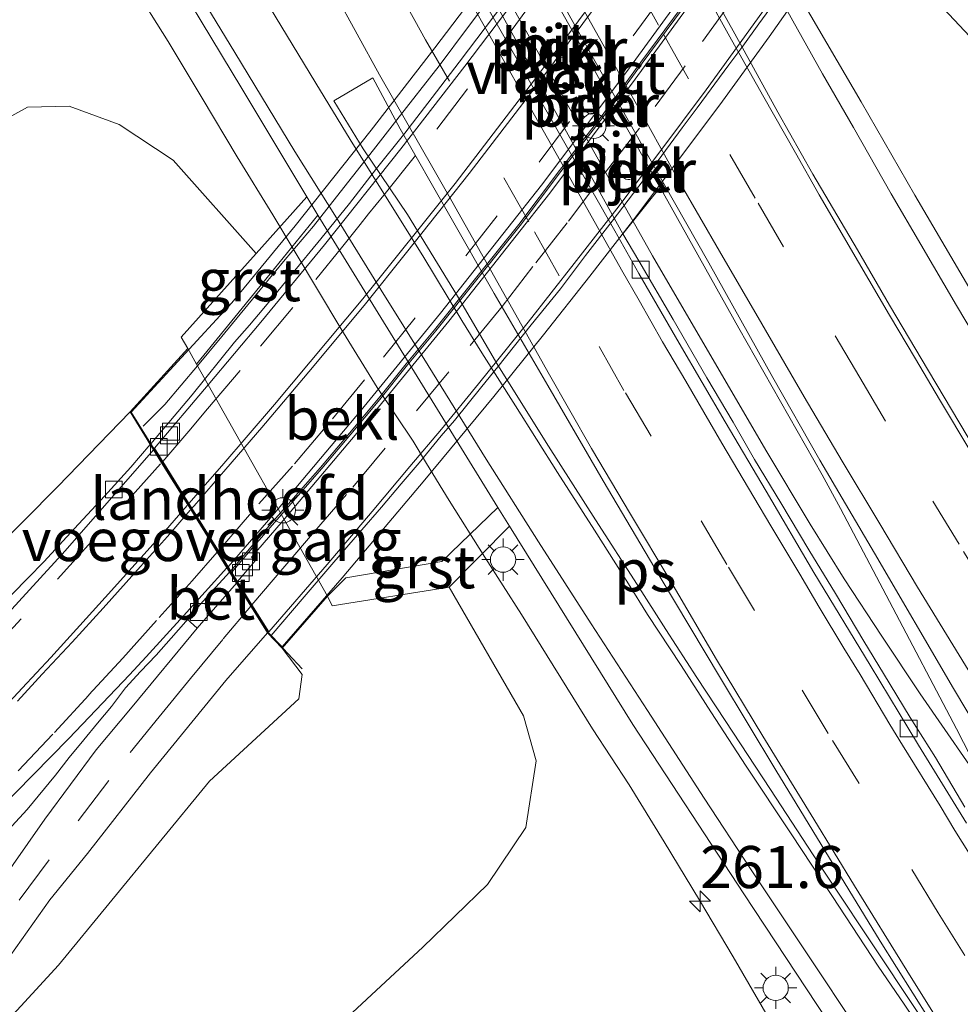
# Model space of a CAD drawing. Units: metres. Extents: x 179991 to 190009, y 512498 to 518750.
# Drawn here: x 183980 to 184036, y 516741 to 516800 of the extents above; entities that cross this region are included whole.
import ezdxf
from ezdxf.enums import TextEntityAlignment as Align

# ---------------------------------------------------------------- set-up
doc = ezdxf.new("R2010")
doc.units = ezdxf.units.M
doc.linetypes.add('VW-3-9_STREEP', pattern=[12, 3, -9])
doc.layers.get('0').update_dxf_attribs({"lineweight": 25})
for name, color, linetype, lineweight in [('B-ME-AM-KILOMETR-S-B1', 7, 'Continuous', 18), ('B-ME-BV-GELEIDECONSTRUCTIE-GELEIDERAIL-L-B1', 213, 'BV-GELEIDERAIL', 18), ('B-ME-BV-GELEIDECONSTRUCTIE-GELEIDERAIL-L-B2', 213, 'BV-GELEIDERAIL', 18), ('B-ME-GW-KRUINLIJN-L-B1', 93, 'Continuous', 18), ('B-ME-GW-TEENLIJN-L-B1', 93, 'Continuous', 18), ('B-ME-IE-GRASLAND-GV-B6', 93, 'Continuous', 18), ('B-ME-IE-MEUBILAIR_WEGMEUBILAIR-LICHTMAST-S-B1', 8, 'Continuous', 18), ('B-ME-IE-MEUBILAIR_WEGMEUBILAIR-LICHTMAST-S-B2', 8, 'Continuous', 18), ('B-ME-IE-TERREINAFSCHEIDING-SCHRIKHEK-L-B1', 10, 'Continuous', 25), ('B-ME-KW-LANDHOOFD-GV-B6', 173, 'Continuous', 18), ('B-ME-KW-LEUNING-L-B2', 8, 'Continuous', 18), ('B-ME-KW-PIJLER-GV-B6', 173, 'Continuous', 18), ('B-ME-KW-VIADUCT-GV-B7', 173, 'Continuous', 18), ('B-ME-KW-VOEGOVERGANG-L-B2', 8, 'Continuous', 18), ('B-ME-OB-BEKLEDING-GV-B6', 253, 'Continuous', 18), ('B-ME-VH-VERH_SOORT-BETON-OVERIG-GV-B6', 8, 'IE-TERREINAFSCHEIDING-NATUURLIJK-HOUTWAL', 18), ('B-ME-VH-VERH_SOORT-BITUMEN-GV-B6', 8, 'IE-TERREINAFSCHEIDING-NATUURLIJK-HOUTWAL', 18), ('B-ME-VH-VERH_SOORT-BITUMEN-GV-B7', 8, 'IE-TERREINAFSCHEIDING-NATUURLIJK-HOUTWAL', 18), ('B-ME-VH-VERH_SOORT-GV-B6', 8, 'Continuous', 18), ('B-ME-VV-KOLK-S-B1', 8, 'Continuous', 18), ('B-ME-VV-KOLK-S-B2', 8, 'Continuous', 18), ('B-ME-VW-MARKERING-39STREEP-015-L-B1', 255, 'VW-3-9_STREEP', 18), ('B-ME-VW-MARKERING-39STREEP-015-L-B2', 255, 'VW-3-9_STREEP', 18), ('B-ME-VW-MARKERING-STREEP-015-L-B1', 7, 'Continuous', 18), ('B-ME-VW-MARKERING-STREEP-015-L-B2', 7, 'Continuous', 18), ('B-ME-VW-MARKERING-VLAKMARK-GV-B6', 7, 'Continuous', 18)]:
    doc.layers.add(name, color=color, linetype=linetype, lineweight=lineweight)
doc.styles.add('NLCS-ISO', font='NLCS-ISO.TTF')
doc.linetypes.add('BV-GELEIDERAIL', pattern='A,10,-3,[108,NLCS.SHX,S=1,R=0,X=0,Y=0],-3', length=16)
doc.linetypes.add('IE-TERREINAFSCHEIDING-NATUURLIJK-HOUTWAL', pattern='A,7,-1.5,[67,NLCS.SHX,S=0.75,R=45,X=0,Y=0],-1.5,7,-1.5,[70,NLCS.SHX,S=0.75,R=0,X=0,Y=0],-1.5', length=20)

# ---------------------------------------------------------------- blocks, each defined once
blk = doc.blocks.new('hecto')
for p, q in [((0, 0.625), (-0.625, 0)), ((0, -0.625), (0, 0.625)), ((-0.625, 0), (0.625, 0)), ((0.625, 0), (0, -0.625))]:
    blk.add_line(p, q)
blk = doc.blocks.new('kolk')
blk.add_lwpolyline([(-0.5, -0.5), (0.5, -0.5), (0.5, 0.5), (-0.5, 0.5)], close=True)
blk = doc.blocks.new('lantaarnpaal')
for p, q in [((0, 0.75), (0, 1.25)), ((-0.884, 0.884), (-0.53, 0.53)), ((0.53, 0.53), (0.884, 0.884)), ((-0.75, 0), (-1.25, 0)), ((0.75, 0), (1.25, 0)), ((-0.53, -0.53), (-0.884, -0.884)), ((0.53, -0.53), (0.884, -0.884)), ((0, -0.75), (0, -1.25))]:
    blk.add_line(p, q)
blk.add_circle((0, 0), 0.75)

msp = doc.modelspace()

# ---------------------------------------------------------------- linework, layer by layer
at = {"layer": 'B-ME-BV-GELEIDECONSTRUCTIE-GELEIDERAIL-L-B1'}
for points in [[(183988.276, 516841.074, -0.298), (183989.569, 516837.839, -0.321), (183991.119, 516834.288, -0.378), (183992.677, 516830.985, -0.401), (183994.656, 516827.137, -0.43), (183998.945, 516818.906, -0.434), (184004.673, 516808.205, -0.441), (184006.974, 516803.953, -0.45), (184011.76, 516795.414, -0.482), (184017.313, 516785.558, -0.475), (184024.026, 516774.019, -0.487), (184026.673, 516769.633, -0.457), (184028.686, 516766.384, -0.419), (184030.928, 516762.972, -0.398), (184033.193, 516759.56, -0.37), (184037.417, 516753.452, -0.351)], [(184008.678, 516805.838, -0.133), (184018.042, 516789.115, -0.12), (184022.428, 516781.267, -0.121), (184027.37, 516772.554, -0.138), (184028.461, 516770.566, -0.144), (184031.378, 516765.029, -0.236), (184035.36, 516757.484, -0.324), (184037.417, 516753.452, -0.351), (184038.87, 516751.148, -0.363), (184039.595, 516749.92, -0.334), (184042.945, 516744.625, -0.334), (184047.737, 516737.165, -0.275), (184051.639, 516731.025, -0.235), (184055.346, 516725.351, -0.215), (184059.905, 516718.188, -0.174), (184063.857, 516712.324, -0.162), (184067.615, 516706.708, -0.123), (184072.285, 516699.787, -0.099), (184076.381, 516693.735, -0.088), (184076.609, 516693.405, -0.086)], [(184030.972, 516728.84, -1.098), (184030.388, 516729.853, -1.053), (184029.462, 516731.402, -0.95), (184026.823, 516735.788, -0.77), (184022.102, 516743.935, -0.433), (184020.105, 516747.306, -0.25), (184018.009, 516750.776, -0.253), (184015.926, 516754.162, -0.263), (184013.756, 516757.487, -0.242), (184009.529, 516764.258, -0.27), (184007.36, 516767.671, -0.277), (184005.238, 516771.027, -0.268), (184003.897, 516773.227, -0.299), (184003.105, 516774.551, -0.284), (184000.961, 516777.738, -0.277), (183998.805, 516781.243, -0.293), (183994.776, 516787.989, -0.27), (183992.648, 516791.437, -0.27), (183990.571, 516794.92, -0.263), (183988.561, 516798.295, -0.258), (183986.447, 516801.672, -0.266)], [(183965.504, 516751.483, 3.811), (183970.053, 516755.951, 4.324), (183973.011, 516759.103, 4.64), (183975.906, 516762.048, 4.946), (183978.326, 516764.512, 5.183), (183980.259, 516766.445, 5.262), (183981.184, 516767.402, 5.303), (183983.008, 516769.367, 5.378), (183984.784, 516771.298, 5.459), (183986.341, 516773.022, 5.533), (183987.498, 516774.357, 5.567)], [(183978.341, 516750.708, 5.097), (183980.185, 516752.698, 5.186), (183981.871, 516754.723, 5.284), (183982.676, 516755.784, 5.341), (183983.547, 516756.827, 5.382), (183984.367, 516757.808, 5.422), (183985.202, 516758.809, 5.463), (183986.034, 516759.909, 5.505), (183986.923, 516760.888, 5.526), (183987.844, 516761.857, 5.566), (183988.745, 516762.871, 5.597), (183989.616, 516763.851, 5.618), (183990.459, 516764.866, 5.678), (183991.394, 516765.895, 5.712), (183992.207, 516766.788, 5.755)]]:
    msp.add_polyline3d(points, dxfattribs=at)
at = {"layer": 'B-ME-BV-GELEIDECONSTRUCTIE-GELEIDERAIL-L-B2'}
for points in [[(184033.529, 516821.564, 5.462), (184033.277, 516821.184, 5.463), (184031.837, 516818.967, 5.528), (184031.035, 516817.838, 5.563), (184029.631, 516815.628, 5.639), (184028.145, 516813.372, 5.716), (184025.883, 516810.065, 5.815), (184023.632, 516806.796, 5.883), (184021.326, 516803.502, 5.953), (184019.008, 516800.279, 5.995), (184016.614, 516797.059, 6.025), (184014.258, 516793.804, 6.068), (184013.435, 516792.75, 6.067), (184011.797, 516790.627, 6.08), (184009.379, 516787.426, 6.072), (184006.885, 516784.318, 6.067), (184004.376, 516781.173, 6.04), (184002.686, 516779.153, 6.014), (184001.04, 516777.089, 5.98), (183999.323, 516775.027, 5.936), (183997.601, 516773.002, 5.914), (183994.794, 516769.801, 5.841), (183993.486, 516768.288, 5.837), (183992.276, 516766.866, 5.759)], [(183987.535, 516774.401, 5.569), (183989.978, 516777.308, 5.652), (183992.488, 516780.426, 5.736), (183993.382, 516781.45, 5.742), (183994.242, 516782.462, 5.773), (183995.901, 516784.472, 5.798), (183997.621, 516786.563, 5.828), (183999.331, 516788.661, 5.838), (184000.936, 516790.75, 5.841), (184002.599, 516792.852, 5.862), (184004.222, 516794.97, 5.863), (184005.833, 516797.056, 5.86), (184007.439, 516799.178, 5.841), (184009.041, 516801.306, 5.826)]]:
    msp.add_polyline3d(points, dxfattribs=at)
at = {"layer": 'B-ME-GW-KRUINLIJN-L-B1'}
for points in [[(183850.24, 516688.995, -0.925), (183852.217, 516683.04, -0.482), (183856.331, 516679.942, -0.452), (183859.699, 516679.261, -0.402), (183865.261, 516680.91, -0.222), (183871.235, 516683.589, -0.062), (183884.455, 516690.22, 0.372), (183896.892, 516697.425, 0.798), (183907.383, 516704.541, 1.246), (183918.803, 516712.974, 1.749), (183926.934, 516719.317, 1.999), (183932.938, 516724.291, 2.273), (183943.375, 516733.04, 2.697), (183953.621, 516742.199, 3.169), (183962.442, 516751.163, 3.62), (183971.129, 516759.965, 4.098), (183976.003, 516765.804, 4.25), (183981.983, 516771.839, 4.508), (183986.31, 516776.294, 4.847)], [(183995.32, 516762.275, 5.029), (183996.508, 516760.7, 4.705), (183996.326, 516759.259, 4.63), (183991.008, 516754.364, 4.497), (183982.041, 516743.445, 3.926), (183968.844, 516729.104, 3.148), (183958.502, 516719.758, 2.693), (183943.805, 516706.859, 1.87), (183928.014, 516694.297, 1.027), (183911.944, 516683.442, 0.976), (183899.22, 516675.168, 0.63), (183890.73, 516669.871, 0.247), (183883.441, 516664.84, -0.237), (183878.85, 516661.458, -0.516), (183876.813, 516658.808, -0.745)]]:
    msp.add_polyline3d(points, dxfattribs=at)
at = {"layer": 'B-ME-GW-TEENLIJN-L-B1'}
for points in [[(184111.061, 516996.732, -1.449), (184109.85, 516991.818, -1.492), (184108.31, 516982.325, -1.48), (184106.142, 516963.091, -1.397), (184104.157, 516948.747, -1.375), (184101.542, 516932.791, -1.373), (184098.803, 516918.617, -1.468), (184093.573, 516898.861, -1.535), (184087.344, 516880.785, -1.403), (184080.654, 516864.363, -1.464), (184075.745, 516851.859, -1.561), (184069.884, 516838.701, -1.539), (184062.767, 516825.329, -1.478), (184054.352, 516810.899, -1.458), (184046.85, 516799.493, -1.488), (184042.935, 516794.97, -1.555), (184041.948, 516794.482, -1.596), (184039.639, 516795.161, -1.609), (184037.686, 516796.939, -1.584), (184033.347, 516801.576, -1.515), (184029.859, 516806.007, -1.527)], [(183993.783, 516785.695, -1.18), (183988.852, 516791.24, -1.027), (183985.659, 516793.36, -1.029), (183982.691, 516794.445, -1.116), (183980.213, 516794.379, -1.128), (183977.93, 516793.142, -1.093), (183974.477, 516788.903, -1.079), (183959.296, 516769.306, -1.04), (183942.597, 516749.572, -1.152), (183925.332, 516730.968, -1.07), (183913.163, 516719.69, -1.172), (183898.453, 516706.264, -1.107), (183886.025, 516696.452, -1.052), (183876.809, 516690.347, -1.099), (183869.441, 516686.033, -1.088), (183862.081, 516682.961, -1.094), (183857.905, 516683.096, -1.073), (183854.067, 516685.473, -0.9), (183850.24, 516688.995, -0.925)], [(183876.813, 516658.808, -0.745), (183879.789, 516659.031, -1.062), (183887.293, 516663.232, -1.176), (183895.054, 516667.092, -1.099), (183898.815, 516668.771, -1.016), (183912.739, 516675.393, -1.033), (183929.023, 516684.272, -1.084), (183939.498, 516690.711, -1.104), (183951.268, 516698.425, -1.057), (183963.711, 516708.564, -1.021), (183971.758, 516715.343, -0.975), (183981.288, 516723.175, -0.954), (183989.932, 516731.246, -0.928), (183997.018, 516738.324, -0.886), (184003.674, 516744.513, -0.889), (184007.518, 516748.231, -0.995), (184009.786, 516751.628, -1.062), (184010.403, 516755.578, -1.074), (184009.648, 516758.249, -1.049), (184005.244, 516765.897, -0.742)]]:
    msp.add_polyline3d(points, dxfattribs=at)
at = {"layer": 'B-ME-IE-GRASLAND-GV-B6'}
for points in [[(184106.142, 516963.091, -1.397), (184104.157, 516948.747, -1.375), (184101.542, 516932.791, -1.373), (184098.803, 516918.617, -1.468), (184093.573, 516898.861, -1.535), (184087.344, 516880.785, -1.403), (184080.654, 516864.363, -1.464), (184075.745, 516851.859, -1.561), (184069.884, 516838.701, -1.539), (184062.767, 516825.329, -1.478), (184054.352, 516810.899, -1.458), (184046.85, 516799.493, -1.488), (184042.935, 516794.97, -1.555), (184041.948, 516794.482, -1.596), (184039.639, 516795.161, -1.609), (184037.686, 516796.939, -1.584), (184033.347, 516801.576, -1.515), (184029.859, 516806.007, -1.527)], [(184033.347, 516801.576, -1.515), (184037.686, 516796.939, -1.584), (184039.639, 516795.161, -1.609), (184041.948, 516794.482, -1.596), (184042.935, 516794.97, -1.555), (184046.85, 516799.493, -1.488), (184054.352, 516810.899, -1.458)], [(183987.532, 516804.456, -0.92), (183992.936, 516795.488, -0.949), (183996.799, 516789.06, -0.962)], [(184036.288, 516783.356, -1.304), (184032.871, 516789.154, -1.298), (184029.701, 516794.706, -1.303), (184026.227, 516800.622, -1.3)], [(183996.799, 516789.06, -0.962), (183993.783, 516785.695, -1.18), (183988.852, 516791.24, -1.027), (183985.659, 516793.36, -1.029), (183982.691, 516794.445, -1.116), (183980.213, 516794.379, -1.128), (183977.93, 516793.142, -1.093), (183974.477, 516788.903, -1.079), (183959.296, 516769.306, -1.04), (183942.597, 516749.572, -1.152), (183925.332, 516730.968, -1.07), (183913.163, 516719.69, -1.172), (183898.453, 516706.264, -1.107), (183886.025, 516696.452, -1.052), (183876.809, 516690.347, -1.099)], [(183876.809, 516690.347, -1.099), (183886.025, 516696.452, -1.052), (183898.453, 516706.264, -1.107), (183913.163, 516719.69, -1.172), (183925.332, 516730.968, -1.07), (183942.597, 516749.572, -1.152), (183959.296, 516769.306, -1.04), (183974.477, 516788.903, -1.079), (183977.93, 516793.142, -1.093), (183980.213, 516794.379, -1.128), (183982.691, 516794.445, -1.116), (183985.659, 516793.36, -1.029), (183988.852, 516791.24, -1.027), (183993.783, 516785.695, -1.18)], [(184035.856, 516752.831, -1.256), (184034.107, 516755.779, -1.26), (184032.596, 516758.152, -1.263), (184031.027, 516760.764, -1.247), (184029.853, 516762.686, -1.254), (184028.169, 516765.511, -1.236), (184026.584, 516768.114, -1.253), (184024.925, 516770.898, -1.257), (184023.365, 516773.469, -1.268), (184022.092, 516775.686, -1.273), (184020.531, 516778.322, -1.264), (184018.528, 516781.78, -1.264), (184016.507, 516785.27, -1.258), (184015.541, 516786.867, -1.247), (184017.971, 516789.871, -0.925)], [(184017.971, 516789.871, -0.925), (184020.647, 516785.147, -0.962), (184024.453, 516778.332, -0.955), (184027.242, 516773.43, -0.941), (184030.49, 516767.903, -0.948), (184035.172, 516759.871, -0.948), (184039.623, 516752.414, -0.957)], [(183993.783, 516785.695, -1.18), (183989.327, 516780.722, 3.04), (183989.721, 516780.058, 3.365), (183986.31, 516776.294, 4.847), (183981.983, 516771.839, 4.508), (183976.003, 516765.804, 4.25), (183971.129, 516759.965, 4.098), (183962.442, 516751.163, 3.62), (183953.621, 516742.199, 3.169), (183943.375, 516733.04, 2.697), (183932.938, 516724.291, 2.273), (183926.934, 516719.317, 1.999), (183918.803, 516712.974, 1.749), (183907.383, 516704.541, 1.246), (183896.892, 516697.425, 0.798), (183884.455, 516690.22, 0.372), (183871.235, 516683.589, -0.062)], [(183976.003, 516765.804, 4.25), (183981.983, 516771.839, 4.508), (183986.31, 516776.294, 4.847), (183987.695, 516774.041, 4.826), (183982.45, 516768.043, 4.648), (183977.561, 516762.731, 4.441)], [(183912.739, 516675.393, -1.033), (183929.023, 516684.272, -1.084), (183939.498, 516690.711, -1.104), (183951.268, 516698.425, -1.057), (183963.711, 516708.564, -1.021), (183971.758, 516715.343, -0.975), (183981.288, 516723.175, -0.954), (183989.932, 516731.246, -0.928), (183997.018, 516738.324, -0.886), (184003.674, 516744.513, -0.889), (184007.518, 516748.231, -0.995), (184009.786, 516751.628, -1.062), (184010.403, 516755.578, -1.074), (184009.648, 516758.249, -1.049), (184005.244, 516765.897, -0.742), (184008.823, 516769.512, -0.975), (184016.144, 516757.743, -0.99), (184022.731, 516747.675, -0.994), (184028.332, 516739.199, -0.956), (184034.031, 516730.691, -0.937), (184040.766, 516720.639, -0.909)], [(183968.844, 516729.104, 3.148), (183982.041, 516743.445, 3.926), (183991.008, 516754.364, 4.497), (183996.326, 516759.259, 4.63), (183996.508, 516760.7, 4.705), (183995.32, 516762.275, 5.029), (183998.009, 516765.353, 3.598), (183998.3, 516764.786, 3.396), (184005.244, 516765.897, -0.742), (184009.648, 516758.249, -1.049), (184010.403, 516755.578, -1.074), (184009.786, 516751.628, -1.062), (184007.518, 516748.231, -0.995), (184003.674, 516744.513, -0.889), (183997.018, 516738.324, -0.886), (183989.932, 516731.246, -0.928), (183981.288, 516723.175, -0.954), (183971.758, 516715.343, -0.975)], [(183977.383, 516751.54, 4.297), (183982.67, 516756.9, 4.556), (183986.268, 516760.679, 4.722), (183987.258, 516761.753, 4.767), (183989.469, 516764.191, 4.856), (183990.286, 516763.456, 4.878)], [(183990.286, 516763.456, 4.878), (183986.422, 516758.783, 4.702), (183984.285, 516756.224, 4.593), (183981.231, 516752.107, 4.422), (183978.334, 516747.978, 4.24)], [(183977.138, 516741.157, 3.958), (183981.545, 516747.326, 4.279), (183983.766, 516750.079, 4.414), (183987.509, 516754.86, 4.63), (183991.976, 516760.341, 4.861), (183994.449, 516763.184, 5.034), (183995.32, 516762.275, 5.029), (183996.508, 516760.7, 4.705), (183996.326, 516759.259, 4.63), (183991.008, 516754.364, 4.497), (183982.041, 516743.445, 3.926), (183968.844, 516729.104, 3.148)]]:
    msp.add_polyline3d(points, dxfattribs=at)
at = {"layer": 'B-ME-IE-TERREINAFSCHEIDING-SCHRIKHEK-L-B1'}
msp.add_line((183994.818, 516762.855, 4.874), (183996.514, 516761.048, 4.802), dxfattribs=at)
at = {"layer": 'B-ME-KW-LANDHOOFD-GV-B6'}
msp.add_polyline3d([(183990.248, 516779.122, 3.365), (183998.009, 516765.353, 3.598), (183995.32, 516762.275, 5.029), (183994.449, 516763.184, 5.034), (183993.468, 516764.761, 5.004), (183992.614, 516766.134, 4.977), (183992.051, 516767.039, 4.959), (183991.477, 516767.961, 4.942), (183989.903, 516770.491, 4.892), (183989.722, 516770.784, 4.909), (183988.173, 516773.273, 4.845), (183987.695, 516774.041, 4.826), (183986.31, 516776.294, 4.847), (183989.721, 516780.058, 3.365), (183990.248, 516779.122, 3.365)], dxfattribs=at)
at = {"layer": 'B-ME-KW-LEUNING-L-B2'}
for points in [[(184033.581, 516821.462, 5.462), (184033.361, 516821.129, 5.463), (184031.92, 516818.911, 5.528), (184031.118, 516817.782, 5.563), (184029.715, 516815.574, 5.639), (184028.228, 516813.316, 5.716), (184025.966, 516810.008, 5.815), (184023.714, 516806.739, 5.883), (184021.407, 516803.444, 5.953), (184019.089, 516800.22, 5.995), (184016.695, 516797, 6.025), (184014.338, 516793.744, 6.068), (184013.514, 516792.689, 6.067), (184011.877, 516790.566, 6.08), (184009.458, 516787.365, 6.072), (184006.963, 516784.255, 6.067), (184004.453, 516781.11, 6.04), (184002.764, 516779.09, 6.014), (184001.117, 516777.026, 5.98), (183999.4, 516774.963, 5.936), (183997.677, 516772.936, 5.914), (183994.869, 516769.735, 5.841), (183993.562, 516768.223, 5.837), (183992.332, 516766.777, 5.759)], [(184009.07, 516802.784, 5.312), (184006.327, 516799.093, 5.398), (184004.641, 516796.833, 5.384), (184002.141, 516793.629, 5.358), (184000.746, 516791.844, 5.358), (183998.775, 516789.342, 5.332), (183997.186, 516787.318, 5.332), (183995.504, 516785.338, 5.311), (183994.204, 516783.753, 5.298), (183991.748, 516780.771, 5.222), (183990.305, 516779.027, 5.186), (183988.353, 516776.731, 5.147), (183987.078, 516775.446, 5.102)], [(183994.682, 516763.021, 5.291), (183996.642, 516765.319, 5.376), (183998.4, 516767.374, 5.449), (184000.06, 516769.294, 5.5), (184001.232, 516770.639, 5.536), (184002.392, 516772.021, 5.558), (184003.468, 516773.275, 5.579), (184004.769, 516774.866, 5.603), (184005.553, 516775.775, 5.614), (184007.17, 516777.811, 5.648), (184008.138, 516778.98, 5.655), (184010.11, 516781.454, 5.672), (184011.838, 516783.604, 5.7), (184013.328, 516785.583, 5.698), (184014.911, 516787.62, 5.705), (184017.121, 516790.528, 5.687), (184017.854, 516791.512, 5.684), (184019.064, 516793.151, 5.665), (184019.959, 516794.343, 5.655), (184021.848, 516796.894, 5.632), (184022.663, 516798.007, 5.618), (184023.623, 516799.332, 5.592), (184024.703, 516800.845, 5.567)]]:
    msp.add_polyline3d(points, dxfattribs=at)
at = {"layer": 'B-ME-KW-PIJLER-GV-B6'}
for points in [[(184012.173, 516797.826, -1.111), (184012.182, 516797.736, -1.111), (184012.176, 516797.654, -1.111), (184012.154, 516797.538, -1.111), (184012.103, 516797.453, -1.111), (184012.056, 516797.392, -1.111), (184011.985, 516797.341, -1.111), (184011.883, 516797.308, -1.111), (184011.761, 516797.302, -1.111), (184011.649, 516797.333, -1.111), (184011.526, 516797.407, -1.111), (184011.428, 516797.504, -1.111), (184011.374, 516797.589, -1.111), (184011.332, 516797.677, -1.111), (184011.308, 516797.748, -1.111), (184011.294, 516797.81, -1.111), (184011.288, 516797.903, -1.111), (184011.297, 516797.991, -1.111), (184011.321, 516798.073, -1.111), (184011.36, 516798.149, -1.111), (184011.419, 516798.215, -1.111), (184011.516, 516798.282, -1.111), (184011.576, 516798.299, -1.111), (184011.639, 516798.307, -1.111), (184011.722, 516798.302, -1.111), (184011.797, 516798.283, -1.111), (184011.878, 516798.242, -1.111), (184011.965, 516798.189, -1.111), (184012.069, 516798.059, -1.111), (184012.122, 516797.968, -1.111), (184012.173, 516797.826, -1.111)], [(184014.052, 516794.501, -1.018), (184014.061, 516794.411, -1.018), (184014.055, 516794.329, -1.018), (184014.033, 516794.214, -1.018), (184013.982, 516794.128, -1.018), (184013.935, 516794.067, -1.018), (184013.864, 516794.016, -1.018), (184013.761, 516793.983, -1.018), (184013.64, 516793.977, -1.018), (184013.528, 516794.008, -1.018), (184013.405, 516794.083, -1.018), (184013.307, 516794.179, -1.018), (184013.253, 516794.264, -1.018), (184013.211, 516794.352, -1.018), (184013.187, 516794.423, -1.018), (184013.173, 516794.485, -1.018), (184013.166, 516794.578, -1.018), (184013.176, 516794.667, -1.018), (184013.2, 516794.749, -1.018), (184013.239, 516794.824, -1.018), (184013.297, 516794.891, -1.018), (184013.395, 516794.957, -1.018), (184013.455, 516794.974, -1.018), (184013.518, 516794.982, -1.018), (184013.6, 516794.977, -1.018), (184013.676, 516794.959, -1.018), (184013.757, 516794.917, -1.018), (184013.843, 516794.864, -1.018), (184013.948, 516794.734, -1.018), (184014.001, 516794.643, -1.018), (184014.052, 516794.501, -1.018)], [(184016.252, 516790.609, -1.018), (184016.261, 516790.519, -1.018), (184016.255, 516790.437, -1.018), (184016.233, 516790.322, -1.018), (184016.182, 516790.236, -1.018), (184016.135, 516790.175, -1.018), (184016.064, 516790.124, -1.018), (184015.961, 516790.091, -1.018), (184015.84, 516790.085, -1.018), (184015.728, 516790.116, -1.018), (184015.605, 516790.191, -1.018), (184015.507, 516790.287, -1.018), (184015.453, 516790.372, -1.018), (184015.411, 516790.461, -1.018), (184015.387, 516790.532, -1.018), (184015.373, 516790.593, -1.018), (184015.366, 516790.686, -1.018), (184015.376, 516790.775, -1.018), (184015.4, 516790.857, -1.018), (184015.439, 516790.932, -1.018), (184015.497, 516790.999, -1.018), (184015.595, 516791.065, -1.018), (184015.655, 516791.082, -1.018), (184015.718, 516791.09, -1.018), (184015.8, 516791.085, -1.018), (184015.876, 516791.067, -1.018), (184015.957, 516791.026, -1.018), (184016.044, 516790.972, -1.018), (184016.148, 516790.842, -1.018), (184016.201, 516790.751, -1.018), (184016.252, 516790.609, -1.018)]]:
    msp.add_polyline3d(points, dxfattribs=at)
at = {"layer": 'B-ME-KW-VIADUCT-GV-B7'}
for points in [[(184028.825, 516805.084, 5.162), (184024.231, 516798.562, 5.308), (184021.463, 516794.736, 5.337), (184018.627, 516790.954, 5.384), (184016.124, 516787.619, 5.499), (184013.587, 516784.347, 5.404), (184010.843, 516780.871, 5.37), (184007.897, 516777.2, 5.337), (184003.801, 516772.261, 5.232), (183998.888, 516766.434, 5.147), (183995.318, 516762.349, 5.028), (183994.494, 516763.206, 5.034), (183986.367, 516776.279, 4.85)], [(183986.367, 516776.279, 4.85), (183992.345, 516782.779, 5.067), (183996.097, 516787.342, 5.134), (184000.614, 516793.023, 5.178), (184004.387, 516797.908, 5.177), (184007.59, 516802.142, 5.137)]]:
    msp.add_polyline3d(points, dxfattribs=at)
at = {"layer": 'B-ME-KW-VOEGOVERGANG-L-B2'}
msp.add_polyline3d([(183994.534, 516763.237, 5.034), (183993.536, 516764.84, 5.003), (183992.676, 516766.223, 4.979), (183992.127, 516767.106, 4.961), (183991.543, 516768.045, 4.941), (183989.968, 516770.577, 4.892), (183989.793, 516770.858, 4.886), (183988.237, 516773.359, 4.838), (183987.749, 516774.144, 4.822)], dxfattribs=at)
at = {"layer": 'B-ME-OB-BEKLEDING-GV-B6'}
for points in [[(184017.971, 516789.871, -0.925), (184015.541, 516786.867, -1.247), (184007.178, 516802.046, -1.274), (184009.482, 516805.016, -0.922), (184017.971, 516789.871, -0.925)], [(184012.173, 516797.826, -1.111), (184012.122, 516797.968, -1.111), (184012.069, 516798.059, -1.111), (184011.965, 516798.189, -1.111), (184011.878, 516798.242, -1.111), (184011.797, 516798.283, -1.111), (184011.722, 516798.302, -1.111), (184011.639, 516798.307, -1.111), (184011.576, 516798.299, -1.111), (184011.516, 516798.282, -1.111), (184011.419, 516798.215, -1.111), (184011.36, 516798.149, -1.111), (184011.321, 516798.073, -1.111), (184011.297, 516797.991, -1.111), (184011.288, 516797.903, -1.111), (184011.294, 516797.81, -1.111), (184011.308, 516797.748, -1.111), (184011.332, 516797.677, -1.111), (184011.374, 516797.589, -1.111), (184011.428, 516797.504, -1.111), (184011.526, 516797.407, -1.111), (184011.649, 516797.333, -1.111), (184011.761, 516797.302, -1.111), (184011.883, 516797.308, -1.111), (184011.985, 516797.341, -1.111), (184012.056, 516797.392, -1.111), (184012.103, 516797.453, -1.111), (184012.154, 516797.538, -1.111), (184012.176, 516797.654, -1.111), (184012.182, 516797.736, -1.111), (184012.173, 516797.826, -1.111)], [(184014.052, 516794.501, -1.018), (184014.001, 516794.643, -1.018), (184013.948, 516794.734, -1.018), (184013.843, 516794.864, -1.018), (184013.757, 516794.917, -1.018), (184013.676, 516794.959, -1.018), (184013.6, 516794.977, -1.018), (184013.518, 516794.982, -1.018), (184013.455, 516794.974, -1.018), (184013.395, 516794.957, -1.018), (184013.297, 516794.891, -1.018), (184013.239, 516794.824, -1.018), (184013.2, 516794.749, -1.018), (184013.176, 516794.667, -1.018), (184013.166, 516794.578, -1.018), (184013.173, 516794.485, -1.018), (184013.187, 516794.423, -1.018), (184013.211, 516794.352, -1.018), (184013.253, 516794.264, -1.018), (184013.307, 516794.179, -1.018), (184013.405, 516794.083, -1.018), (184013.528, 516794.008, -1.018), (184013.64, 516793.977, -1.018), (184013.761, 516793.983, -1.018), (184013.864, 516794.016, -1.018), (184013.935, 516794.067, -1.018), (184013.982, 516794.128, -1.018), (184014.033, 516794.214, -1.018), (184014.055, 516794.329, -1.018), (184014.061, 516794.411, -1.018), (184014.052, 516794.501, -1.018)], [(184016.252, 516790.609, -1.018), (184016.201, 516790.751, -1.018), (184016.148, 516790.842, -1.018), (184016.044, 516790.972, -1.018), (184015.957, 516791.026, -1.018), (184015.876, 516791.067, -1.018), (184015.8, 516791.085, -1.018), (184015.718, 516791.09, -1.018), (184015.655, 516791.082, -1.018), (184015.595, 516791.065, -1.018), (184015.497, 516790.999, -1.018), (184015.439, 516790.932, -1.018), (184015.4, 516790.857, -1.018), (184015.376, 516790.775, -1.018), (184015.366, 516790.686, -1.018), (184015.373, 516790.593, -1.018), (184015.387, 516790.532, -1.018), (184015.411, 516790.461, -1.018), (184015.453, 516790.372, -1.018), (184015.507, 516790.287, -1.018), (184015.605, 516790.191, -1.018), (184015.728, 516790.116, -1.018), (184015.84, 516790.085, -1.018), (184015.961, 516790.091, -1.018), (184016.064, 516790.124, -1.018), (184016.135, 516790.175, -1.018), (184016.182, 516790.236, -1.018), (184016.233, 516790.322, -1.018), (184016.255, 516790.437, -1.018), (184016.261, 516790.519, -1.018), (184016.252, 516790.609, -1.018)], [(184008.135, 516770.619, -0.978), (184004.802, 516767.412, -0.867), (183999.1, 516766.44, 2.784), (183998.009, 516765.353, 3.598), (183990.248, 516779.122, 3.365), (183994.622, 516784.497, -1.141), (183997.452, 516787.974, -0.942), (184008.135, 516770.619, -0.978)]]:
    msp.add_polyline3d(points, dxfattribs=at)
at = {"layer": 'B-ME-VH-VERH_SOORT-BETON-OVERIG-GV-B6'}
for points in [[(183992.614, 516766.134, 4.977), (183990.286, 516763.456, 4.878), (183989.469, 516764.191, 4.856), (183992.051, 516767.039, 4.959), (183992.614, 516766.134, 4.977)], [(183978.334, 516747.978, 4.24), (183981.231, 516752.107, 4.422), (183984.285, 516756.224, 4.593), (183986.422, 516758.783, 4.702), (183990.286, 516763.456, 4.878), (183992.614, 516766.134, 4.977), (183993.468, 516764.761, 5.004), (183994.449, 516763.184, 5.034)], [(183994.449, 516763.184, 5.034), (183991.976, 516760.341, 4.861), (183987.509, 516754.86, 4.63), (183983.766, 516750.079, 4.414), (183981.545, 516747.326, 4.279), (183977.138, 516741.157, 3.958)]]:
    msp.add_polyline3d(points, dxfattribs=at)
at = {"layer": 'B-ME-VH-VERH_SOORT-BITUMEN-GV-B6'}
for points in [[(184039.623, 516752.414, -0.957), (184035.172, 516759.871, -0.948), (184030.49, 516767.903, -0.948), (184027.242, 516773.43, -0.941), (184024.453, 516778.332, -0.955), (184020.647, 516785.147, -0.962), (184017.971, 516789.871, -0.925), (184009.482, 516805.016, -0.922)], [(184040.766, 516720.639, -0.909), (184034.031, 516730.691, -0.937), (184028.332, 516739.199, -0.956), (184022.731, 516747.675, -0.994), (184016.144, 516757.743, -0.99), (184008.823, 516769.512, -0.975), (184008.135, 516770.619, -0.978), (183997.452, 516787.974, -0.942), (183996.799, 516789.06, -0.962), (183992.936, 516795.488, -0.949), (183987.532, 516804.456, -0.92)], [(184007.178, 516802.046, -1.274), (184015.541, 516786.867, -1.247), (184016.507, 516785.27, -1.258), (184018.528, 516781.78, -1.264), (184020.531, 516778.322, -1.264), (184022.092, 516775.686, -1.273), (184023.365, 516773.469, -1.268), (184024.925, 516770.898, -1.257), (184026.584, 516768.114, -1.253), (184028.169, 516765.511, -1.236), (184029.853, 516762.686, -1.254), (184031.027, 516760.764, -1.247), (184032.596, 516758.152, -1.263), (184034.107, 516755.779, -1.26), (184035.856, 516752.831, -1.256)], [(184006.728, 516801.715, -1.228), (184015.078, 516787.038, -1.212), (184016.491, 516784.508, -1.211), (184018.889, 516780.369, -1.218), (184021.615, 516775.705, -1.217), (184024.046, 516771.598, -1.216), (184026.888, 516766.753, -1.214), (184030.222, 516761.25, -1.216), (184033.097, 516756.504, -1.222), (184035.938, 516751.872, -1.213)], [(184035.938, 516751.872, -1.213), (184033.097, 516756.504, -1.222), (184030.222, 516761.25, -1.216), (184026.888, 516766.753, -1.214), (184024.046, 516771.598, -1.216), (184021.615, 516775.705, -1.217), (184018.889, 516780.369, -1.218), (184016.491, 516784.508, -1.211), (184015.078, 516787.038, -1.212), (184006.728, 516801.715, -1.228)], [(184026.227, 516800.622, -1.3), (184029.701, 516794.706, -1.303), (184032.871, 516789.154, -1.298), (184036.288, 516783.356, -1.304)], [(183977.561, 516762.731, 4.441), (183982.45, 516768.043, 4.648), (183987.695, 516774.041, 4.826), (183988.173, 516773.273, 4.845), (183989.722, 516770.784, 4.909), (183989.903, 516770.491, 4.892), (183991.477, 516767.961, 4.942), (183992.051, 516767.039, 4.959), (183989.469, 516764.191, 4.856), (183987.258, 516761.753, 4.767), (183986.268, 516760.679, 4.722), (183982.67, 516756.9, 4.556), (183977.383, 516751.54, 4.297)]]:
    msp.add_polyline3d(points, dxfattribs=at)
at = {"layer": 'B-ME-VH-VERH_SOORT-BITUMEN-GV-B7'}
for points in [[(184020.978, 516803.63, 5.183), (184015.795, 516796.503, 5.34), (184010.726, 516789.751, 5.311), (184004.722, 516782.147, 5.275), (184000.019, 516776.396, 5.196), (183994.769, 516770.166, 5.084), (183992.127, 516767.106, 4.961), (183991.543, 516768.045, 4.941), (183989.968, 516770.577, 4.892), (183989.793, 516770.858, 4.886), (183988.237, 516773.359, 4.838), (183987.749, 516774.144, 4.822), (183990.934, 516777.901, 4.927), (183994.067, 516781.619, 5.003), (183997.84, 516786.207, 5.071), (184002.379, 516791.917, 5.115), (184006.17, 516796.825, 5.114), (184009.394, 516801.086, 5.074)], [(184025.843, 516802.843, 5.225), (184023.277, 516799.269, 5.308), (184020.489, 516795.411, 5.337), (184017.675, 516791.663, 5.384), (184015.188, 516788.35, 5.498), (184012.665, 516785.096, 5.404), (184009.925, 516781.625, 5.37), (184006.985, 516777.961, 5.337), (184004.788, 516775.269, 5.317), (184002.907, 516773.044, 5.232), (184000.677, 516770.379, 5.207), (183998.003, 516767.228, 5.147), (183994.534, 516763.237, 5.034), (183993.536, 516764.84, 5.003), (183992.676, 516766.223, 4.979), (183993.727, 516767.454, 5.024), (183993.506, 516767.669, 5.013), (183995.261, 516769.702, 5.084), (184000.511, 516775.932, 5.196), (184005.214, 516781.683, 5.275), (184011.218, 516789.287, 5.311), (184016.287, 516796.039, 5.34), (184021.47, 516803.166, 5.183)]]:
    msp.add_polyline3d(points, dxfattribs=at)
at = {"layer": 'B-ME-VH-VERH_SOORT-GV-B6'}
for points in [[(183997.452, 516787.974, -0.942), (183994.622, 516784.497, -1.141), (183990.248, 516779.122, 3.365), (183989.721, 516780.058, 3.365), (183989.327, 516780.722, 3.04), (183993.783, 516785.695, -1.18), (183996.799, 516789.06, -0.962), (183997.452, 516787.974, -0.942)], [(184008.823, 516769.512, -0.975), (184005.244, 516765.897, -0.742), (183998.3, 516764.786, 3.396), (183998.009, 516765.353, 3.598), (183999.1, 516766.44, 2.784), (184004.802, 516767.412, -0.867), (184008.135, 516770.619, -0.978), (184008.823, 516769.512, -0.975)]]:
    msp.add_polyline3d(points, dxfattribs=at)
at = {"layer": 'B-ME-VW-MARKERING-39STREEP-015-L-B1'}
for points in [[(184071.659, 516689.886, -0.865), (184068.991, 516693.694, -0.876), (184067.177, 516696.267, -0.884), (184062.118, 516703.64, -0.917), (184060.351, 516706.259, -0.93), (184055.415, 516713.607, -1.015), (184053.739, 516716.054, -1.014), (184048.779, 516723.7, -1.025), (184047.21, 516726.115, -1.027), (184042.275, 516733.802, -1.039), (184040.624, 516736.397, -1.046), (184035.844, 516744.026, -1.07), (184034.267, 516746.564, -1.083), (184029.57, 516754.235, -1.107), (184027.738, 516757.199, -1.106), (184023.369, 516764.508, -1.109), (184021.727, 516767.235, -1.117), (184017.235, 516774.856, -1.132), (184015.617, 516777.566, -1.127), (184011.777, 516784.377, -1.118), (184009.966, 516787.585, -1.125), (184005.253, 516795.933, -1.137), (184003.84, 516798.377, -1.142), (183999.389, 516806.45, -1.139)], [(184016.201, 516801.882, -0.995), (184017.989, 516798.689, -0.993), (184021.907, 516791.585, -0.987), (184023.583, 516788.694, -0.989), (184028.157, 516780.819, -0.987), (184029.611, 516778.33, -0.983), (184033.947, 516770.996, -0.989), (184035.77, 516767.999, -0.995), (184040.279, 516760.575, -0.992), (184042.004, 516757.741, -0.988), (184046.726, 516750.128, -0.981), (184048.36, 516747.533, -0.976), (184053.14, 516739.936, -0.942), (184054.791, 516737.35, -0.933), (184059.611, 516729.86, -0.907), (184061.262, 516727.33, -0.898), (184066.231, 516719.684, -0.867), (184072.822, 516709.84, -0.825), (184074.503, 516707.229, -0.815), (184079.562, 516699.762, -0.791), (184081.275, 516697.205, -0.781), (184081.506, 516696.871, -0.78)], [(183988.111, 516773.207, 4.845), (183984.004, 516768.592, 4.708), (183979.827, 516764.005, 4.525), (183975.771, 516759.634, 4.352)], [(183979.658, 516754.98, 4.425), (183981.813, 516757.262, 4.529), (183983.86, 516759.49, 4.624), (183985.864, 516761.681, 4.716), (183988.031, 516764.089, 4.812), (183989.993, 516766.256, 4.893), (183991.477, 516767.961, 4.941)], [(183979.71, 516747.302, 4.246), (183983.223, 516752.023, 4.463), (183986.314, 516756.079, 4.636), (183988.028, 516758.192, 4.73), (183989.887, 516760.462, 4.824), (183991.831, 516762.816, 4.902), (183993.468, 516764.761, 5.004)]]:
    msp.add_polyline3d(points, dxfattribs=at)
at = {"layer": 'B-ME-VW-MARKERING-39STREEP-015-L-B2'}
for points in [[(183988.237, 516773.359, 4.838), (183989.796, 516775.155, 4.912), (183990.903, 516776.468, 4.938), (183994.043, 516780.194, 5.038), (183997.334, 516784.16, 5.086), (183998.928, 516786.142, 5.109), (183999.962, 516787.429, 5.12), (184000.457, 516788.045, 5.131), (184001.361, 516789.171, 5.139), (184004.507, 516793.088, 5.158), (184008.017, 516797.68, 5.15), (184013.828, 516805.618, 5.097), (184017.131, 516810.273, 4.948), (184018.363, 516812.006, 4.91), (184021.524, 516816.607, 4.794), (184027.742, 516826.101, 4.499), (184029.66, 516829.091, 4.393)], [(183991.543, 516768.045, 4.941), (183993.947, 516770.837, 5.039), (183996.058, 516773.212, 5.098), (183998.311, 516775.887, 5.146), (184001.334, 516779.544, 5.207), (184006.231, 516785.568, 5.273), (184010.588, 516791.119, 5.278), (184016.169, 516798.631, 5.239), (184020.484, 516804.569, 5.139), (184023.31, 516808.621, 5.049), (184027.319, 516814.456, 4.889), (184032.847, 516822.891, 4.608)], [(184034.732, 516819.225, 4.758), (184034.326, 516818.627, 4.787), (184033.001, 516816.634, 4.858), (184031.142, 516813.805, 4.942), (184028.874, 516810.471, 5.037), (184026.721, 516807.351, 5.114), (184024.482, 516804.084, 5.263), (184022.034, 516800.716, 5.246), (184019.238, 516796.839, 5.335), (184016.532, 516793.142, 5.343), (184015.838, 516792.248, 5.359), (184014.114, 516790.018, 5.38), (184012.239, 516787.511, 5.36), (184010.201, 516784.92, 5.347), (184008.378, 516782.562, 5.363), (184005.228, 516778.669, 5.308), (184001.443, 516774.133, 5.232), (183999.138, 516771.388, 5.179), (183997.249, 516769.2, 5.153), (183995.374, 516767.007, 5.076), (183993.536, 516764.84, 5.003)]]:
    msp.add_polyline3d(points, dxfattribs=at)
at = {"layer": 'B-ME-VW-MARKERING-STREEP-015-L-B1'}
for points in [[(184010.515, 516804.991, -0.91), (184014.268, 516798.306, -0.914), (184016.463, 516794.384, -0.907), (184018.959, 516789.877, -0.909), (184021.283, 516785.828, -0.905), (184023.796, 516781.517, -0.899), (184026.318, 516777.197, -0.895), (184028.576, 516773.378, -0.889), (184030.802, 516769.658, -0.895), (184033.044, 516765.888, -0.897), (184035.13, 516762.472, -0.899), (184036.641, 516760.008, -0.896)], [(184005.466, 516802.524, -1.214), (184007.832, 516798.3, -1.214), (184010.305, 516793.904, -1.2), (184012.098, 516790.716, -1.193), (184014.017, 516787.304, -1.193), (184015.461, 516784.736, -1.193), (184016.512, 516782.913, -1.194), (184017.908, 516780.457, -1.198), (184019.288, 516778.117, -1.195), (184020.355, 516776.285, -1.198), (184021.431, 516774.437, -1.201), (184023.328, 516771.226, -1.2), (184024.33, 516769.526, -1.199), (184026.055, 516766.66, -1.197), (184027.205, 516764.697, -1.194), (184028.675, 516762.275, -1.195), (184029.627, 516760.714, -1.197), (184031.401, 516757.741, -1.198), (184032.157, 516756.501, -1.2), (184034.382, 516752.904, -1.196), (184035.261, 516751.434, -1.19), (184037.421, 516747.977, -1.176)], [(183989.755, 516802.212, -0.868), (183992.515, 516797.638, -0.877), (183996.071, 516791.758, -0.889), (183998.546, 516787.825, -0.885), (184001.211, 516783.531, -0.882), (184003.996, 516779.046, -0.875), (184007.429, 516773.485, -0.9), (184010.55, 516768.574, -0.915), (184013.67, 516763.72, -0.913), (184017.013, 516758.563, -0.915), (184020.372, 516753.364, -0.919), (184023.123, 516749.167, -0.922), (184026.564, 516744.002, -0.911), (184029.438, 516739.682, -0.894), (184032.477, 516735.05, -0.882), (184035.253, 516730.911, -0.87), (184037.897, 516726.903, -0.853)], [(184044.5, 516760.263, -1.08), (184042.644, 516763.227, -1.082), (184040.427, 516766.882, -1.088), (184038.07, 516770.766, -1.082), (184036.206, 516773.928, -1.074), (184034.341, 516777.024, -1.064), (184032.921, 516779.447, -1.065), (184031.385, 516782.034, -1.067), (184029.537, 516785.179, -1.065), (184027.196, 516789.187, -1.069), (184025.792, 516791.676, -1.072), (184023.911, 516794.977, -1.073), (184022.002, 516798.381, -1.077), (184020.388, 516801.291, -1.08)], [(184020.569, 516801.671, -1.079), (184022.193, 516798.733, -1.085), (184024.741, 516794.082, -1.08), (184026.835, 516790.411, -1.078), (184029.479, 516785.91, -1.074), (184031.385, 516782.625, -1.076), (184033.693, 516778.724, -1.073), (184035.984, 516774.873, -1.08), (184038.053, 516771.399, -1.091), (184040.328, 516767.629, -1.097), (184042.94, 516763.334, -1.091), (184044.755, 516760.378, -1.09)], [(183998.444, 516801.153, -1.056), (184001.105, 516796.316, -1.05), (184004.353, 516790.651, -1.046), (184005.213, 516789.125, -1.045), (184007.152, 516785.685, -1.038), (184009.378, 516781.737, -1.031), (184011.124, 516778.634, -1.038), (184013.695, 516774.125, -1.048), (184016.011, 516770.233, -1.05), (184018.393, 516766.217, -1.038), (184021.111, 516761.593, -1.024), (184023.854, 516757.035, -1.027), (184026.876, 516752.116, -1.025), (184029.291, 516748.149, -1.016), (184032.403, 516743.123, -0.993), (184035.228, 516738.606, -0.974), (184038.004, 516734.179, -0.963), (184041.659, 516728.464, -0.942), (184045.059, 516723.216, -0.936), (184048.426, 516718.042, -0.931), (184049.535, 516716.375, -0.928)], [(184024.976, 516800.684, -1.161), (184027.402, 516796.373, -1.165), (184029.233, 516793.187, -1.164), (184031.483, 516789.236, -1.163), (184033.241, 516786.239, -1.165), (184035.36, 516782.617, -1.164), (184036.904, 516780.014, -1.16)], [(183994.576, 516800.34, -0.955), (183997.319, 516795.807, -0.96), (183999.364, 516792.464, -0.963), (184001.954, 516788.316, -0.961), (184003.678, 516785.557, -0.957), (184005.992, 516781.722, -0.95), (184007.188, 516779.796, -0.95), (184009.172, 516776.645, -0.969), (184011.666, 516772.705, -0.987), (184013.859, 516769.272, -0.995), (184015.888, 516766.085, -0.985), (184017.021, 516764.262, -0.983), (184019.008, 516761.24, -0.98), (184020.766, 516758.48, -0.981), (184022.868, 516755.269, -0.987), (184025.537, 516751.245, -0.993), (184027.985, 516747.533, -0.986), (184030.711, 516743.394, -0.967), (184032.239, 516741.127, -0.958), (184033.931, 516738.631, -0.954), (184035.269, 516736.651, -0.952), (184037.881, 516732.775, -0.943)], [(183977.123, 516756.93, 4.359), (183979.894, 516759.9, 4.488), (183981.59, 516761.723, 4.564), (183983.685, 516764.023, 4.655), (183985.188, 516765.701, 4.721), (183986.932, 516767.621, 4.797), (183988.393, 516769.256, 4.855), (183989.685, 516770.744, 4.909)], [(183989.867, 516770.452, 4.892), (183988.514, 516768.894, 4.855), (183986.92, 516767.12, 4.791), (183984.711, 516764.645, 4.695), (183982.858, 516762.622, 4.613), (183981.089, 516760.715, 4.536), (183979.61, 516759.127, 4.469)]]:
    msp.add_polyline3d(points, dxfattribs=at)
at = {"layer": 'B-ME-VW-MARKERING-STREEP-015-L-B2'}
for points in [[(183989.793, 516770.858, 4.886), (183991.744, 516773.093, 4.97), (183994.875, 516776.736, 5.056), (184000.112, 516783.001, 5.149), (184005.605, 516789.861, 5.224), (184010.372, 516796.079, 5.202), (184013.785, 516800.675, 5.15), (184018.411, 516807.182, 5.039), (184020.692, 516810.382, 4.968), (184022.367, 516812.825, 4.911), (184026.044, 516818.262, 4.757), (184029.22, 516823.085, 4.609), (184030.488, 516825.108, 4.543), (184031.175, 516826.145, 4.502)], [(184031.344, 516825.816, 4.515), (184030.052, 516823.807, 4.586), (184028.293, 516821.094, 4.67), (184026.133, 516817.818, 4.769), (184024.138, 516814.87, 4.856), (184021.184, 516810.576, 4.966), (184019.354, 516807.939, 5.027), (184019.206, 516807.728, 5.033), (184016.217, 516803.534, 5.111), (184013.978, 516800.445, 5.155), (184010.678, 516796.011, 5.201), (184010.32, 516795.534, 5.206), (184006.427, 516790.456, 5.222), (184002.704, 516785.752, 5.19), (184000.273, 516782.712, 5.158), (183997.126, 516778.928, 5.106), (183994.116, 516775.371, 5.039), (183991.992, 516772.887, 4.979), (183990.106, 516770.72, 4.922), (183989.968, 516770.577, 4.892)]]:
    msp.add_polyline3d(points, dxfattribs=at)
at = {"layer": 'B-ME-VW-MARKERING-VLAKMARK-GV-B6'}
msp.add_polyline3d([(184033.865, 516739.419, -0.962), (184030.908, 516743.887, -0.98), (184027.484, 516749.028, -1.002), (184024.306, 516753.873, -1.002), (184021.62, 516757.971, -0.995), (184019.945, 516760.534, -0.99), (184018.097, 516763.383, -0.993), (184016.397, 516766.052, -0.998), (184013.917, 516769.896, -1.005), (184011.141, 516774.265, -0.992), (184008.119, 516779.069, -0.913), (184005.744, 516783.173, -0.97), (184002.765, 516788.016, -0.964), (184000.136, 516791.922, -0.973), (183998.403, 516794.772, -0.973), (184000.703, 516796.119, -1.04), (184002.338, 516793.091, -1.037), (184005.199, 516788.078, -1.023), (184007.916, 516783.318, -1.023), (184011.1, 516777.87, -1.033), (184014.385, 516772.212, -1.043), (184017.711, 516766.578, -1.033), (184021.349, 516760.493, -1.019), (184024.634, 516755.015, -1.02), (184028.042, 516749.438, -1.015), (184030.818, 516744.872, -0.994), (184033.734, 516740.249, -0.971)], dxfattribs=at)

# ---------------------------------------------------------------- block references
at = {"layer": 'B-ME-AM-KILOMETR-S-B1', "rotation": 90}
msp.add_blockref('hecto', (184020.134, 516747.242, -1.043), dxfattribs=at)
at = {"layer": 'B-ME-IE-MEUBILAIR_WEGMEUBILAIR-LICHTMAST-S-B1', "rotation": 90}
for p in [(184008.437, 516767.524, -0.997), (184024.621, 516742.096, -0.943)]:
    msp.add_blockref('lantaarnpaal', p, dxfattribs=at)
at = {"layer": 'B-ME-IE-MEUBILAIR_WEGMEUBILAIR-LICHTMAST-S-B2', "rotation": 90}
for p in [(184013.804, 516793.271, 5.551), (183995.368, 516770.452, 5.304)]:
    msp.add_blockref('lantaarnpaal', p, dxfattribs=at)
at = {"layer": 'B-ME-VV-KOLK-S-B1', "rotation": 90}
for p in [(184016.606, 516784.74, -1.211), (183988.726, 516775.121, 4.838), (183985.339, 516771.692, 4.88), (183993.06, 516767.057, 4.974), (183990.385, 516764.413, 4.88), (184032.517, 516757.499, -1.221)]:
    msp.add_blockref('kolk', p, dxfattribs=at)
at = {"layer": 'B-ME-VV-KOLK-S-B2', "rotation": 90}
for p in [(183988.61, 516774.904, 4.684), (183988.007, 516774.218, 4.684), (183993.478, 516767.422, 4.684), (183992.874, 516766.735, 4.684)]:
    msp.add_blockref('kolk', p, dxfattribs=at)

# ---------------------------------------------------------------- texts
at = {"layer": 'B-ME-AM-KILOMETR-S-B1', "ltscale": 0.2, "style": 'NLCS-ISO'}
msp.add_text('261.6', height=2.5, dxfattribs=at).set_placement((184020.134, 516747.242, -1.043), align=Align.BOTTOM_LEFT)
at = {"layer": 'B-ME-KW-LANDHOOFD-GV-B6', "ltscale": 0.2, "style": 'NLCS-ISO'}
msp.add_text('landhoofd', height=2.5, dxfattribs=at).set_placement((183992.207, 516771.139), align=Align.MIDDLE_CENTER)
at = {"layer": 'B-ME-KW-PIJLER-GV-B6', "ltscale": 0.2, "style": 'NLCS-ISO'}
for p in [(184011.735, 516797.804), (184013.614, 516794.479), (184015.814, 516790.587)]:
    msp.add_text('pijler', height=2.5, dxfattribs=at).set_placement(p, align=Align.MIDDLE_CENTER)
at = {"layer": 'B-ME-KW-VIADUCT-GV-B7', "ltscale": 0.2, "style": 'NLCS-ISO'}
msp.add_text('viaduct', height=2.5, dxfattribs=at).set_placement((184012.176, 516796.425), align=Align.MIDDLE_CENTER)
at = {"layer": 'B-ME-KW-VOEGOVERGANG-L-B2', "ltscale": 0.2, "style": 'NLCS-ISO'}
msp.add_text('voegovergang', height=2.5, dxfattribs=at).set_placement((183991.141, 516768.69), align=Align.MIDDLE_CENTER)
at = {"layer": 'B-ME-OB-BEKLEDING-GV-B6', "ltscale": 0.2, "style": 'NLCS-ISO'}
for p in [(184011.735, 516797.804), (184012.554, 516795.932), (184013.614, 516794.479), (184015.814, 516790.587), (183998.873, 516775.891)]:
    msp.add_text('bekl', height=2.5, dxfattribs=at).set_placement(p, align=Align.MIDDLE_CENTER)
at = {"layer": 'B-ME-VH-VERH_SOORT-BETON-OVERIG-GV-B6', "ltscale": 0.2, "style": 'NLCS-ISO'}
msp.add_text('bet', height=2.5, dxfattribs=at).set_placement((183991.09, 516765.213), align=Align.MIDDLE_CENTER)
at = {"layer": 'B-ME-VH-VERH_SOORT-BITUMEN-GV-B7', "ltscale": 0.2, "style": 'NLCS-ISO'}
for p in [(184011.321, 516798.037), (184014.74, 516791.621)]:
    msp.add_text('bit', height=2.5, dxfattribs=at).set_placement(p, align=Align.MIDDLE_CENTER)
at = {"layer": 'B-ME-VH-VERH_SOORT-GV-B6', "ltscale": 0.2, "style": 'NLCS-ISO'}
for p in [(183993.377, 516784.117), (184003.733, 516767.072)]:
    msp.add_text('grst', height=2.5, dxfattribs=at).set_placement(p, align=Align.MIDDLE_CENTER)
at = {"layer": 'B-ME-VW-MARKERING-VLAKMARK-GV-B6', "ltscale": 0.2, "style": 'NLCS-ISO'}
msp.add_text('ps', height=2.5, dxfattribs=at).set_placement((184016.88, 516766.879), align=Align.MIDDLE_CENTER)

doc.saveas('drawing.dxf')
